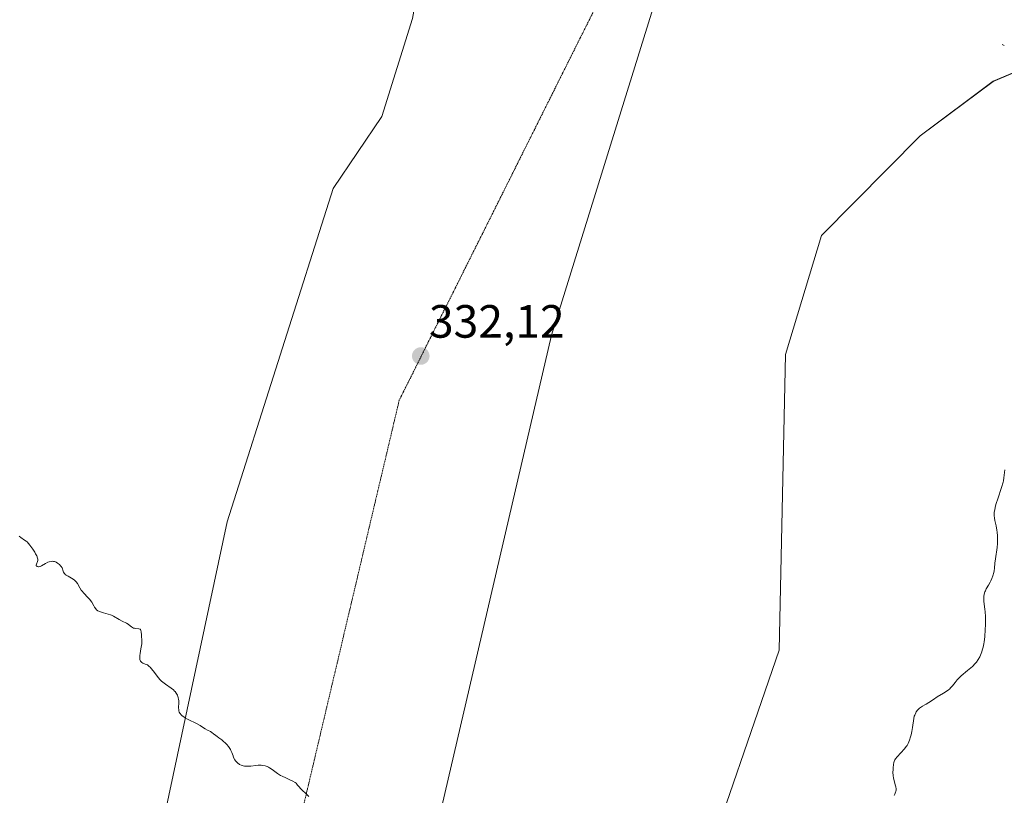
# Model space of a CAD drawing. Units: metres. Extents: x 629022 to 632507, y 4669471 to 4671848.
# Drawn here: x 631284 to 631496, y 4670373 to 4670540 of the extents above; entities that cross this region are included whole.
import ezdxf
from ezdxf.enums import TextEntityAlignment as Align

# ---------------------------------------------------------------- set-up
doc = ezdxf.new("R2010")
doc.units = ezdxf.units.M
doc.header["$MEASUREMENT"] = 0
doc.linetypes.add('TRAZOS', pattern=[0.75, 0.5, -0.25])
doc.linetypes.add('TRAZOS2', pattern=[0.375, 0.25, -0.125])
for name, color, linetype, lineweight in [('Carátula', 7, 'Continuous', 5), ('Cultivos herbáceos CxS', 92, 'Continuous', 0), ('Curva de nivel auxiliar', 36, 'TRAZOS', 0), ('Curva de nivel normal', 36, 'Continuous', 0), ('Matorral CxS', 135, 'Continuous', 0), ('Punto de cota en terreno', 7, 'Continuous', 0), ('Rótulo de punto de cota en terreno', 19, 'Continuous', 0), ('Vía pecuaria eje', 92, 'TRAZOS2', 0)]:
    doc.layers.add(name, color=color, linetype=linetype, lineweight=lineweight)
doc.styles.add('Arial', font='txt', dxfattribs={"height": 0.2})

# ---------------------------------------------------------------- blocks, each defined once
blk = doc.blocks.new('*U150')
at = {"layer": 'Matorral CxS', "color": 135, "linetype": 'Continuous', "lineweight": 0}
for points in [[(631284.4009, 4670223.8149, 329.3548), (631328.7011, 4670431.7265, 330.5258), (631351.4683, 4670503.2995, 331.4934), (631361.9683, 4670518.7413, 331.3719), (631368.5513, 4670539.8275, 331.4519), (631372.5709, 4670562.1349, 331.423), (631381.8567, 4670608.0453, 331.669), (631405.8089, 4670750.7819, 332.0098), (631417.3899, 4670811.3373, 332.22), (631422.7455, 4670839.3503, 332.7918), (631427.7535, 4670865.5325, 332.9315)], [(631492.2929, 4670877.2923, 335.0753), (631483.4565, 4670848.2389, 333.5012), (631481.3951, 4670841.4617, 333.2435), (631486.5829, 4670828.4933, 333.0553), (631476.1023, 4670794.0329, 332.8747), (631446.6089, 4670641.5719, 332.4373), (631439.1045, 4670602.7747, 332.2361), (631398.4195, 4670471.7905, 331.2269), (631364.3725, 4670325.6867, 330.3783)]]:
    blk.add_polyline3d(points, dxfattribs=at)
blk = doc.blocks.new('*U153')
at = {"layer": 'Cultivos herbáceos CxS', "color": 92, "linetype": 'Continuous', "lineweight": 0}
blk.add_polyline3d([(631258.1637, 4670623.6287, 330.5218), (631286.1989, 4670639.8097, 330.865), (631335.7977, 4670655.9911, 331.1332), (631377.4747, 4670680.3103, 331.2163), (631381.8711, 4670692.3029, 331.1856), (631377.8503, 4670699.1409, 331.4332), (631360.5985, 4670709.9279, 331.2937), (631359.5199, 4670740.1339, 331.559), (631365.9905, 4670773.5749, 331.7864), (631389.6935, 4670796.8469, 332.0326), (631417.3899, 4670811.3373, 332.22), (631405.8089, 4670750.7819, 332.0098), (631381.8567, 4670608.0453, 331.669), (631372.5709, 4670562.1349, 331.423), (631368.5513, 4670539.8275, 331.4519), (631361.9683, 4670518.7413, 331.3719), (631351.4683, 4670503.2995, 331.4934), (631328.7011, 4670431.7265, 330.5258), (631284.4009, 4670223.8149, 329.3548)], dxfattribs=at)
blk = doc.blocks.new('*U159')
at = {"layer": 'Matorral CxS', "color": 135, "linetype": 'Continuous', "lineweight": 0}
for points in [[(631741.1701, 4670349.7411, 337.1409), (631599.4019, 4670487.6561, 334.8574), (631590.4311, 4670491.9323, 334.8117), (631576.4309, 4670493.5745, 334.8876), (631572.0133, 4670512.2429, 334.1667), (631546.1357, 4670526.2669, 334.0334), (631533.1969, 4670534.8969, 333.5024), (631505.8601, 4670531.6233, 333.2252), (631493.2619, 4670526.3037, 333.0344), (631477.6109, 4670514.5741, 333.1341), (631456.4295, 4670493.2131, 332.6801), (631448.6601, 4670467.6577, 332.4771), (631447.3303, 4670404.1125, 332.6943), (631429.8775, 4670353.6023, 332.7284)], [(631364.3725, 4670325.6867, 330.3783), (631398.4195, 4670471.7905, 331.2269), (631439.1045, 4670602.7747, 332.2361), (631446.6089, 4670641.5719, 332.4373), (631476.1023, 4670794.0329, 332.8747), (631486.5829, 4670828.4933, 333.0553), (631503.9131, 4670798.1645, 333.6214)]]:
    blk.add_polyline3d(points, dxfattribs=at)
blk = doc.blocks.new('*U178')
at = {"layer": 'Curva de nivel normal', "color": 36, "linetype": 'Continuous', "lineweight": 0}
blk.add_polyline3d([(631472, 4670372.9, 335), (631472.16, 4670373.21, 335), (631472.33, 4670373.61, 335), (631472.38, 4670373.78, 335), (631472.44, 4670374.11, 335), (631472.44, 4670374.33, 335), (631472.37, 4670374.78, 335), (631472.26, 4670375.18, 335), (631471.99, 4670376.12, 335), (631471.87, 4670376.66, 335), (631471.79, 4670377.25, 335), (631471.76, 4670377.86, 335), (631471.77, 4670378.48, 335), (631471.8, 4670378.87, 335), (631471.88, 4670379.58, 335), (631471.98, 4670380.02, 335), (631472.04, 4670380.22, 335), (631472.19, 4670380.57, 335), (631472.32, 4670380.79, 335), (631472.65, 4670381.23, 335), (631474.24, 4670382.93, 335), (631474.63, 4670383.42, 335), (631474.8, 4670383.68, 335), (631475.02, 4670384.08, 335), (631475.32, 4670384.77, 335), (631475.56, 4670385.52, 335), (631475.68, 4670385.95, 335), (631475.84, 4670386.69, 335), (631475.97, 4670387.55, 335), (631476.03, 4670388.03, 335), (631476.14, 4670388.96, 335), (631476.23, 4670389.44, 335), (631476.35, 4670389.93, 335), (631476.43, 4670390.17, 335), (631476.65, 4670390.65, 335), (631476.78, 4670390.88, 335), (631477.02, 4670391.22, 335), (631477.29, 4670391.51, 335), (631477.44, 4670391.65, 335), (631477.69, 4670391.85, 335), (631478.11, 4670392.13, 335), (631478.62, 4670392.38, 335), (631478.9, 4670392.5, 335), (631479.45, 4670392.89, 335), (631480.44, 4670393.56, 335), (631481.29, 4670394.1, 335), (631482.63, 4670394.9, 335), (631483.39, 4670395.38, 335), (631483.7, 4670395.61, 335), (631483.89, 4670395.77, 335), (631484.23, 4670396.11, 335), (631484.54, 4670396.46, 335), (631485.11, 4670397.2, 335), (631485.57, 4670397.77, 335), (631485.82, 4670398.05, 335), (631486.42, 4670398.61, 335), (631487.8, 4670399.74, 335), (631488.51, 4670400.35, 335), (631488.85, 4670400.66, 335), (631489.42, 4670401.27, 335), (631489.69, 4670401.59, 335), (631490.06, 4670402.12, 335), (631490.39, 4670402.72, 335), (631490.55, 4670403.04, 335), (631490.82, 4670403.75, 335), (631490.95, 4670404.14, 335), (631491.11, 4670404.77, 335), (631491.25, 4670405.46, 335), (631491.34, 4670405.95, 335), (631491.47, 4670406.97, 335), (631491.6, 4670408.54, 335), (631491.64, 4670409.56, 335), (631491.65, 4670410.2, 335), (631491.64, 4670411.36, 335), (631491.58, 4670412.4, 335), (631491.52, 4670412.95, 335), (631491.29, 4670414.61, 335), (631491.28, 4670414.96, 335), (631491.31, 4670415.66, 335), (631491.39, 4670416.17, 335), (631491.52, 4670416.66, 335), (631491.61, 4670416.88, 335), (631491.81, 4670417.3, 335), (631492.29, 4670418.09, 335), (631492.67, 4670418.74, 335), (631492.79, 4670418.99, 335), (631493.01, 4670419.52, 335), (631493.2, 4670420.08, 335), (631493.41, 4670420.84, 335), (631493.48, 4670421.2, 335), (631493.56, 4670421.73, 335), (631493.66, 4670422.79, 335), (631493.76, 4670423.74, 335), (631494.12, 4670426.17, 335), (631494.21, 4670427.05, 335), (631494.24, 4670427.48, 335), (631494.25, 4670427.9, 335), (631494.22, 4670428.7, 335), (631494.15, 4670429.46, 335), (631494.08, 4670429.94, 335), (631493.91, 4670430.81, 335), (631493.65, 4670431.95, 335), (631493.56, 4670432.5, 335), (631493.51, 4670433.07, 335), (631493.52, 4670433.38, 335), (631493.54, 4670433.69, 335), (631493.64, 4670434.37, 335), (631493.8, 4670435.1, 335), (631493.93, 4670435.6, 335), (631494.26, 4670436.66, 335), (631495.08, 4670439.07, 335), (631495.41, 4670440.18, 335), (631495.49, 4670440.52, 335), (631495.6, 4670441.15, 335), (631495.8, 4670442.88, 335)], dxfattribs=at)
blk = doc.blocks.new('*U187')
at = {"layer": 'Curva de nivel normal', "color": 36, "linetype": 'Continuous', "lineweight": 0}
blk.add_polyline3d([(631346.23, 4670372.73, 330), (631345.89, 4670373.09, 330), (631344.56, 4670374.33, 330), (631344.08, 4670374.83, 330), (631343.85, 4670375.11, 330), (631343.51, 4670375.55, 330), (631343.29, 4670375.7, 330), (631342.81, 4670375.99, 330), (631342.32, 4670376.24, 330), (631341.3, 4670376.71, 330), (631340.55, 4670377.06, 330), (631340.2, 4670377.25, 330), (631339.53, 4670377.65, 330), (631338.37, 4670378.49, 330), (631337.84, 4670378.85, 330), (631337.59, 4670379, 330), (631337.34, 4670379.12, 330), (631336.85, 4670379.3, 330), (631336.36, 4670379.39, 330), (631336.03, 4670379.42, 330), (631335.36, 4670379.41, 330), (631334.85, 4670379.36, 330), (631333.81, 4670379.24, 330), (631333.06, 4670379.2, 330), (631332.44, 4670379.25, 330), (631332.16, 4670379.3, 330), (631331.75, 4670379.43, 330), (631331.39, 4670379.6, 330), (631331.22, 4670379.7, 330), (631331.06, 4670379.81, 330), (631330.76, 4670380.08, 330), (631330.51, 4670380.37, 330), (631330.36, 4670380.59, 330), (631330.11, 4670381.05, 330), (631329.97, 4670381.42, 330), (631329.7, 4670382.19, 330), (631329.52, 4670382.6, 330), (631329.41, 4670382.81, 330), (631329.28, 4670383.03, 330), (631328.97, 4670383.46, 330), (631328.62, 4670383.87, 330), (631328.38, 4670384.14, 330), (631327.89, 4670384.6, 330), (631327.55, 4670384.87, 330), (631326.94, 4670385.29, 330), (631326.54, 4670385.57, 330), (631326.29, 4670385.77, 330), (631325.81, 4670386.18, 330), (631325.42, 4670386.47, 330), (631325.14, 4670386.64, 330), (631324.51, 4670386.98, 330), (631324, 4670387.26, 330), (631323.64, 4670387.48, 330), (631322.88, 4670387.98, 330), (631322.26, 4670388.34, 330), (631320.22, 4670389.3, 330), (631319.66, 4670389.62, 330), (631319.41, 4670389.79, 330), (631319.07, 4670390.05, 330), (631318.79, 4670390.32, 330), (631318.67, 4670390.45, 330), (631318.57, 4670390.58, 330), (631318.43, 4670390.84, 330), (631318.33, 4670391.11, 330), (631318.3, 4670391.31, 330), (631318.28, 4670391.73, 330), (631318.33, 4670392.9, 330), (631318.31, 4670393.34, 330), (631318.29, 4670393.56, 330), (631318.21, 4670393.97, 330), (631318.14, 4670394.17, 330), (631318.02, 4670394.47, 330), (631317.77, 4670394.92, 330), (631317.55, 4670395.22, 330), (631317.42, 4670395.36, 330), (631317.21, 4670395.58, 330), (631316.69, 4670395.99, 330), (631315.49, 4670396.82, 330), (631314.89, 4670397.26, 330), (631314.61, 4670397.49, 330), (631314.35, 4670397.73, 330), (631313.89, 4670398.23, 330), (631313.5, 4670398.74, 330), (631312.83, 4670399.69, 330), (631312.42, 4670400.21, 330), (631312.22, 4670400.44, 330), (631311.9, 4670400.72, 330), (631311.57, 4670400.96, 330), (631311.38, 4670401.06, 330), (631311.13, 4670401.16, 330), (631310.62, 4670401.37, 330), (631310.39, 4670401.5, 330), (631310.29, 4670401.58, 330), (631310.12, 4670401.78, 330), (631310.05, 4670401.89, 330), (631309.98, 4670402.1, 330), (631309.95, 4670402.36, 330), (631309.94, 4670402.55, 330), (631309.97, 4670402.97, 330), (631310.03, 4670403.44, 330), (631310.2, 4670404.42, 330), (631310.31, 4670405.13, 330), (631310.35, 4670405.46, 330), (631310.37, 4670406.05, 330), (631310.36, 4670406.4, 330), (631310.31, 4670407.02, 330), (631310.28, 4670407.43, 330), (631310.25, 4670408.09, 330), (631310.2, 4670408.35, 330), (631310.09, 4670408.54, 330), (631310.01, 4670408.61, 330), (631309.76, 4670408.7, 330), (631309.11, 4670408.79, 330), (631308.77, 4670408.84, 330), (631308.62, 4670408.88, 330), (631308.34, 4670409.01, 330), (631308.18, 4670409.11, 330), (631307.86, 4670409.37, 330), (631307.42, 4670409.7, 330), (631307.05, 4670409.92, 330), (631306.17, 4670410.37, 330), (631305.5, 4670410.72, 330), (631304.31, 4670411.43, 330), (631303.89, 4670411.63, 330), (631303.67, 4670411.72, 330), (631303.18, 4670411.88, 330), (631302.16, 4670412.14, 330), (631301.48, 4670412.35, 330), (631301.28, 4670412.43, 330), (631300.95, 4670412.61, 330), (631300.67, 4670412.82, 330), (631300.51, 4670412.98, 330), (631300.24, 4670413.35, 330), (631300.05, 4670413.67, 330), (631299.62, 4670414.42, 330), (631299.35, 4670414.83, 330), (631299.18, 4670415.04, 330), (631298.81, 4670415.46, 330), (631297.95, 4670416.35, 330), (631297.55, 4670416.81, 330), (631297.38, 4670417.04, 330), (631297.09, 4670417.51, 330), (631296.58, 4670418.42, 330), (631296.26, 4670418.84, 330), (631296.07, 4670419.03, 330), (631295.93, 4670419.16, 330), (631295.6, 4670419.39, 330), (631295.26, 4670419.6, 330), (631294.55, 4670419.99, 330), (631294.1, 4670420.27, 330), (631293.92, 4670420.4, 330), (631293.82, 4670420.5, 330), (631293.67, 4670420.68, 330), (631293.57, 4670420.87, 330), (631293.43, 4670421.28, 330), (631293.32, 4670421.61, 330), (631293.24, 4670421.78, 330), (631293.03, 4670422.11, 330), (631292.9, 4670422.28, 330), (631292.67, 4670422.52, 330), (631292.28, 4670422.85, 330), (631291.99, 4670423.02, 330), (631291.85, 4670423.09, 330), (631291.62, 4670423.17, 330), (631291.39, 4670423.21, 330), (631291.24, 4670423.23, 330), (631290.93, 4670423.21, 330), (631290.49, 4670423.12, 330), (631290.21, 4670423.02, 330), (631289.69, 4670422.77, 330), (631288.82, 4670422.23, 330), (631288.57, 4670422.11, 330), (631288.44, 4670422.08, 330), (631288.2, 4670422.05, 330), (631288.09, 4670422.06, 330), (631287.9, 4670422.11, 330), (631287.79, 4670422.18, 330), (631287.71, 4670422.27, 330), (631287.67, 4670422.4, 330), (631287.72, 4670422.61, 330), (631287.95, 4670423.15, 330), (631288, 4670423.38, 330), (631288.01, 4670423.5, 330), (631288.01, 4670423.7, 330), (631287.97, 4670423.91, 330), (631287.81, 4670424.37, 330), (631287.56, 4670424.85, 330), (631287.37, 4670425.18, 330), (631286.95, 4670425.83, 330), (631286.34, 4670426.68, 330), (631286.04, 4670427.05, 330), (631285.72, 4670427.37, 330), (631285.55, 4670427.52, 330), (631285.19, 4670427.78, 330), (631284.41, 4670428.3, 330), (631284.02, 4670428.64, 330)], dxfattribs=at)
blk = doc.blocks.new('5PATER')
at = {"layer": 'Carátula', "linetype": 'Continuous', "lineweight": 5}
h = blk.add_hatch(color=250, dxfattribs=at)
edge = h.paths.add_edge_path()
edge.add_ellipse((0, 0.01), major_axis=(-1.33, -1.34), ratio=0.999422, start_angle=0, end_angle=360)

msp = doc.modelspace()

# ---------------------------------------------------------------- linework, layer by layer
at = {"layer": 'Cultivos herbáceos CxS', "color": 92, "linetype": 'Continuous', "lineweight": 0}
msp.add_polyline3d([(631417.39, 4670811.34, 332.22), (631405.81, 4670750.78, 332.01), (631381.86, 4670608.05, 331.67), (631372.57, 4670562.13, 331.42), (631368.55, 4670539.83, 331.45), (631361.97, 4670518.74, 331.37), (631351.47, 4670503.3, 331.49), (631328.7, 4670431.73, 330.53), (631284.4, 4670223.81, 329.35)], dxfattribs=at)
at = {"layer": 'Curva de nivel auxiliar', "color": 36, "linetype": 'TRAZOS', "lineweight": 0}
msp.add_polyline3d([(631495.21, 4670534.21, 332.5), (631495.82, 4670533.87, 332.5)], dxfattribs=at)
at = {"layer": 'Matorral CxS', "color": 135, "linetype": 'Continuous', "lineweight": 0}
for points in [[(631486.58, 4670828.49, 333.06), (631476.1, 4670794.03, 332.87), (631446.61, 4670641.57, 332.44), (631439.1, 4670602.77, 332.24), (631398.42, 4670471.79, 331.23), (631364.37, 4670325.69, 330.38), (631343.66, 4670211.1, 330.23)], [(631486.58, 4670828.49, 333.06), (631476.1, 4670794.03, 332.87), (631446.61, 4670641.57, 332.44), (631439.1, 4670602.77, 332.24), (631398.42, 4670471.79, 331.23), (631364.37, 4670325.69, 330.38), (631343.66, 4670211.1, 330.23)], [(631417.39, 4670811.34, 332.22), (631405.81, 4670750.78, 332.01), (631381.86, 4670608.05, 331.67), (631372.57, 4670562.13, 331.42), (631368.55, 4670539.83, 331.45), (631361.97, 4670518.74, 331.37), (631351.47, 4670503.3, 331.49), (631328.7, 4670431.73, 330.53), (631284.4, 4670223.81, 329.35)], [(631429.88, 4670353.6, 332.73), (631447.33, 4670404.11, 332.69), (631448.66, 4670467.66, 332.48), (631456.43, 4670493.21, 332.68), (631477.61, 4670514.57, 333.13), (631493.26, 4670526.3, 333.03), (631505.86, 4670531.62, 333.23), (631533.2, 4670534.9, 333.5), (631546.14, 4670526.27, 334.03), (631572.01, 4670512.24, 334.17), (631576.43, 4670493.57, 334.89), (631590.43, 4670491.93, 334.81), (631599.4, 4670487.66, 334.86), (631741.17, 4670349.74, 337.14)], [(631741.17, 4670349.74, 337.14), (631599.4, 4670487.66, 334.86), (631590.43, 4670491.93, 334.81), (631576.43, 4670493.57, 334.89), (631572.01, 4670512.24, 334.17), (631546.14, 4670526.27, 334.03), (631533.2, 4670534.9, 333.5), (631505.86, 4670531.62, 333.23), (631493.26, 4670526.3, 333.03), (631477.61, 4670514.57, 333.13), (631456.43, 4670493.21, 332.68), (631448.66, 4670467.66, 332.48), (631447.33, 4670404.11, 332.69), (631429.88, 4670353.6, 332.73)], [(631741.17, 4670349.74, 337.14), (631599.4, 4670487.66, 334.86), (631590.43, 4670491.93, 334.81), (631576.43, 4670493.57, 334.89), (631572.01, 4670512.24, 334.17), (631546.14, 4670526.27, 334.03), (631533.2, 4670534.9, 333.5), (631505.86, 4670531.62, 333.23), (631493.26, 4670526.3, 333.03), (631477.61, 4670514.57, 333.13), (631456.43, 4670493.21, 332.68), (631448.66, 4670467.66, 332.48), (631447.33, 4670404.11, 332.69), (631429.88, 4670353.6, 332.73)]]:
    msp.add_polyline3d(points, dxfattribs=at)
at = {"layer": 'Vía pecuaria eje', "color": 92, "linetype": 'TRAZOS2', "lineweight": 0}
msp.add_polyline3d([(631408.11, 4670542.7, 331.84), (631405.88, 4670538.23, 331.85), (631403.64, 4670533.76, 331.83), (631401.41, 4670529.3, 331.83), (631399.18, 4670524.83, 331.86), (631396.94, 4670520.36, 331.86), (631394.71, 4670515.89, 331.85), (631392.48, 4670511.43, 331.81), (631390.25, 4670506.96, 331.8), (631388.01, 4670502.49, 331.89), (631385.78, 4670498.02, 331.99), (631383.55, 4670493.56, 331.57), (631381.31, 4670489.09, 331.3), (631379.08, 4670484.62, 331.22), (631376.85, 4670480.15, 331.19), (631374.61, 4670475.69, 331.21), (631372.38, 4670471.22, 331.44), (631370.15, 4670466.75, 331.62), (631367.92, 4670462.28, 331.15), (631365.68, 4670457.82, 330.92), (631364.53, 4670452.96, 330.88), (631363.39, 4670448.1, 330.87), (631362.24, 4670443.24, 330.89), (631361.09, 4670438.38, 330.86), (631359.94, 4670433.52, 330.85), (631358.8, 4670428.66, 330.82), (631357.65, 4670423.8, 330.78), (631356.5, 4670418.94, 330.66), (631355.35, 4670414.09, 330.55), (631354.2, 4670409.23, 330.58), (631353.06, 4670404.37, 330.57), (631351.91, 4670399.51, 330.56), (631350.76, 4670394.65, 330.56), (631349.61, 4670389.79, 330.55), (631348.46, 4670384.93, 330.54), (631347.32, 4670380.07, 330.48), (631346.17, 4670375.21, 330.1), (631345.02, 4670370.35, 329.9)], dxfattribs=at)

# ---------------------------------------------------------------- block references
at = {"layer": 'Cultivos herbáceos CxS', "color": 92, "linetype": 'Continuous', "lineweight": 0}
msp.add_blockref('*U153', (0, 0), dxfattribs=at)
at = {"layer": 'Curva de nivel normal', "color": 36, "linetype": 'Continuous', "lineweight": 0}
for name in ['*U178', '*U187']:
    msp.add_blockref(name, (0, 0), dxfattribs=at)
at = {"layer": 'Matorral CxS', "color": 135, "linetype": 'Continuous', "lineweight": 0}
for name in ['*U150', '*U159']:
    msp.add_blockref(name, (0, 0), dxfattribs=at)
at = {"layer": 'Punto de cota en terreno', "linetype": 'Continuous', "lineweight": 0}
msp.add_blockref('5PATER', (631370.31, 4670467.3, 332.12), dxfattribs=at)

# ---------------------------------------------------------------- texts
at = {"layer": 'Rótulo de punto de cota en terreno', "color": 19, "linetype": 'Continuous', "lineweight": 0, "style": 'Arial'}
msp.add_text('332,12', height=7, dxfattribs=at).set_placement((631372.07, 4670469.06), align=Align.BOTTOM_LEFT)

doc.saveas('drawing.dxf')
